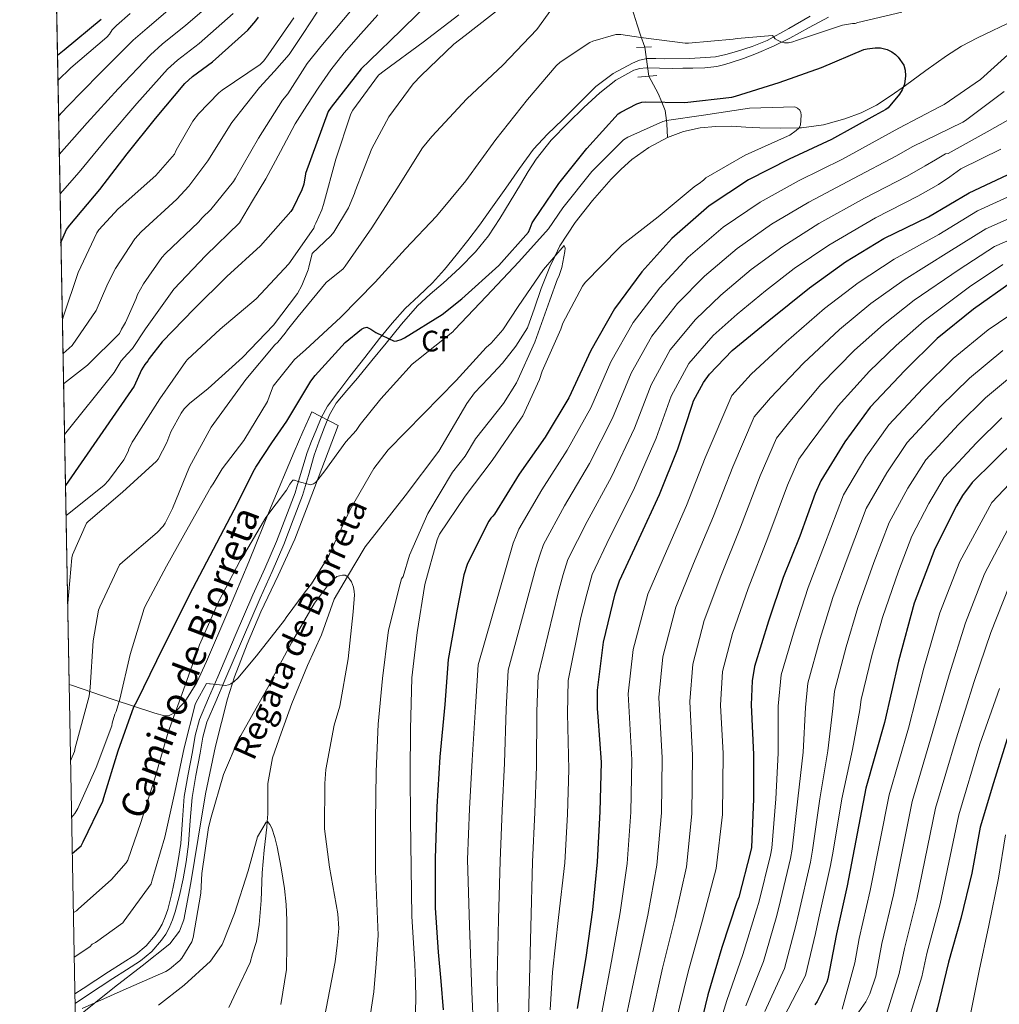
# Model space of a CAD drawing. Extents: x 627721 to 634619, y 743706 to 748462.
# Drawn here: x 627721 to 628052, y 747324 to 747657 of the extents above; entities that cross this region are included whole.
import ezdxf
from ezdxf.enums import TextEntityAlignment as Align

# ---------------------------------------------------------------- set-up
doc = ezdxf.new("R2010")
doc.units = 0
doc.header["$MEASUREMENT"] = 0
for name, pattern in [('DGN Style 2', [79.17676, 47.506056, -31.670704]), ('DGN Style 3', [110.847464, 79.17676, -31.670704]), ('DGN Style 5', [55.423732, 23.753028, -31.670704])]:
    doc.linetypes.add(name, pattern=pattern)
for name, color, linetype in [('Nivel 11', 7, 'Continuous'), ('Nivel 21', 7, 'Continuous'), ('Nivel 22', 7, 'Continuous'), ('Nivel 35', 7, 'Continuous'), ('Nivel 37', 7, 'Continuous'), ('Nivel 4', 7, 'Continuous'), ('Nivel 43', 7, 'Continuous'), ('Nivel 44', 7, 'Continuous'), ('Nivel 49', 7, 'Continuous'), ('Nivel 5', 7, 'Continuous'), ('Nivel 57', 7, 'Continuous'), ('Nivel 61', 7, 'Continuous')]:
    doc.layers.add(name, color=color, linetype=linetype)
doc.styles.add('Style-arial', font='arial.shx', dxfattribs={"bigfont": 'arialbig.shx'})
doc.styles.add('Style-ariali', font='ariali.shx', dxfattribs={"bigfont": 'arialibig.shx'})
doc.styles.add('Style-timesi', font='timesi.shx', dxfattribs={"bigfont": 'timesibig.shx'})

msp = doc.modelspace()

# ---------------------------------------------------------------- linework, layer by layer
at = {"layer": 'Nivel 11', "color": 142, "linetype": 'DGN Style 3', "lineweight": 13}
for points in [[(627927.852, 747662.595, 731.032), (627930.135, 747655.423, 730.069), (627931.2820000001, 747651.9580000001, 729.343), (627932.6499999999, 747647.882, 728.385)], [(627940.375, 747617.2790000001, 723.669), (627945.817, 747619.382, 723.985), (627951.3829999999, 747620.6070000001, 724.437), (627956.74, 747621.074, 725.337), (627962.135, 747621.119, 726.229), (627966.869, 747620.8640000001, 726.596), (627971.6070000001, 747620.6070000001, 724.49), (627978.645, 747620.462, 721.226), (627984.771, 747620.588, 720), (627985.6869999999, 747620.6070000001, 720.064), (627993.0419999999, 747621.6529999999, 722.788), (628000.2790000001, 747623.679, 726.741), (628005.8360000001, 747625.6340000001, 726.741), (628011.031, 747628.287, 726.741), (628015.936, 747631.5689999999, 726.741), (628020.7590000001, 747634.943, 726.741), (628027.6529999999, 747639.953, 726.741), (628034.5830000001, 747644.9269999999, 726.741), (628039.7180000001, 747648.1939999999, 726.741), (628045.0789999999, 747651.071, 726.741), (628057.8459999999, 747657.0789999999, 727.567)], [(627934.074, 747638.054, 724.7230000000001), (627937.19, 747632.203, 724.117), (627938.4269999999, 747629.281, 725), (627939.6070000001, 747626.4950000001, 722.7570000000001), (627940.051, 747623.034, 720), (627940.1910000001, 747621.943, 720.7), (627940.375, 747617.2790000001, 723.669)], [(627940.375, 747617.2790000001, 723.669), (627934.047, 747613.9680000001, 723.566), (627928.3430000001, 747609.855, 723.413), (627924.7420000001, 747606.615, 722.696), (627921.365, 747603.246, 721.641), (627915.031, 747596.031, 719.306), (627909.183, 747588.625, 717.102), (627904.023, 747580.6710000001, 715.423), (627902.392, 747577.2849999999, 715), (627900.601, 747573.5689999999, 714.742), (627897.6229999999, 747566.335, 714.737), (627895.446, 747559.645, 715.073), (627893.0149999999, 747553.023, 715.505), (627889.129, 747546.781, 715.833), (627884.567, 747540.9909999999, 715.7330000000001), (627879.906, 747535.9850000001, 715.445), (627875.1880000001, 747531.0630000001, 715.1320000000001), (627872.5349999999, 747527.423, 714.965), (627863.048, 747511.308, 714.817), (627851.78, 747496.1400000001, 714.6560000000001), (627838.2450000001, 747478.925, 713.923), (627832.267, 747468.8829999999, 710), (627827.7380000001, 747461.2749999999, 707.544), (627823.436, 747449.158, 705.4970000000001), (627818.7749999999, 747438.8470000001, 704.767), (627813.382, 747425.987, 704.729), (627809.8389999999, 747416.0109999999, 705.0070000000001), (627806.9410000001, 747407.6440000001, 705.2520000000001), (627805.3300000001, 747398.956, 705.366), (627805.3300000001, 747395.7380000001, 705.346), (627805.3300000001, 747388.658, 705.144), (627805.142, 747386.03, 705), (627805.0079999999, 747384.1529999999, 704.8480000000001), (627804.0419999999, 747376.4299999999, 703.636), (627803.398, 747368.7069999999, 701.813), (627803.0760000001, 747359.375, 699.3240000000001), (627802.4310000001, 747351.3300000001, 697.347), (627801.4650000001, 747345.537, 696.2570000000001), (627800.135, 747341.3940000001, 695.759), (627799.3189999999, 747338.4950000001, 695.6220000000001), (627794.72, 747328.7450000001, 697.128), (627792.1440000001, 747323.283, 700)]]:
    msp.add_polyline3d(points, dxfattribs=at)
at = {"layer": 'Nivel 21', "color": 1, "linetype": 'DGN Style 2', "lineweight": 0, "extrusion": (0.09925680544078963, 0.004962840272039482, 0.9950494745439161), "elevation": 66761.95127012479, "flags": 128}
msp.add_lwpolyline([(715357.610212865, -661120.2183116924), (715357.610212865, -661125.3702123123)], dxfattribs=at)
at = {"layer": 'Nivel 21', "color": 1, "linetype": 'DGN Style 2', "lineweight": 0, "extrusion": (0.03971407130426696, 0.003177125704341357, 0.9992060340153568), "elevation": 28038.66386282225, "flags": 128}
msp.add_lwpolyline([(695182.2923732323, -684977.908937216), (695182.2923732323, -684984.3344862196)], dxfattribs=at)
at = {"layer": 'Nivel 21', "color": 7, "linetype": 'Continuous', "lineweight": 0}
msp.add_polyline3d([(627740.1529999999, 747327.81, 710.576), (627742.8829999999, 747329.656, 710.624), (627751.5290000001, 747335.315, 710.792), (627756.104, 747338.22, 711.088), (627760.6810000001, 747341.139, 711.432), (627764.216, 747344.119, 711.588), (627767.273, 747347.6669999999, 711.7520000000001), (627768.5349999999, 747349.46, 711.879), (627769.577, 747351.379, 712.008), (627770.6429999999, 747353.8400000001, 712.128), (627771.497, 747356.371, 712.2), (627772.889, 747361.7550000001, 712.244), (627774.057, 747367.1869999999, 712.264), (627775.078, 747372.936, 712.253), (627775.913, 747378.7069999999, 712.264), (627776.439, 747386.6499999999, 712.475), (627777.065, 747394.5789999999, 712.84), (627778.3600000001, 747402.145, 713.221), (627779.817, 747409.683, 713.6080000000001), (627780.743, 747415.209, 713.894), (627782.185, 747420.5630000001, 714.184), (627785.26, 747427.77, 714.659), (627788.3929999999, 747434.963, 715.208), (627794.31, 747448.8189999999, 716.547), (627800.233, 747462.675, 717.896), (627804.3600000001, 747471.6599999999, 718.383), (627808.297, 747480.723, 718.92), (627811.433, 747488.979, 719.6560000000001), (627814.5689999999, 747497.2350000001, 720.392), (627815.132, 747499.1810000001, 720.542), (627815.6950000001, 747501.1270000001, 720.693), (627817.1359999999, 747506.0190000001, 721.3240000000001), (627818.6229999999, 747510.879, 721.9490000000001), (627820.0290000001, 747514.6799999999, 722.207), (627821.631, 747518.4310000001, 722.461), (627823.372, 747522.5819999999, 722.784), (627825.5349999999, 747526.4950000001, 723.101), (627829.2609999999, 747531.5249999999, 723.4830000000001), (627833.087, 747536.479, 723.8050000000001), (627838.067, 747542.919, 724.102), (627843.071, 747549.3430000001, 724.381), (627847.3289999999, 747554.514, 724.76), (627851.7749999999, 747559.5190000001, 725.149), (627856.3870000001, 747563.838, 725.29), (627860.9909999999, 747568.159, 725.405), (627865.0360000001, 747572.76, 725.9110000000001), (627868.9269999999, 747577.503, 726.301), (627872.9169999999, 747582.5490000001, 726.301), (627876.7990000001, 747587.679, 726.301), (627881.288, 747593.9140000001, 726.301), (627885.7590000001, 747600.159, 726.301), (627890.335, 747606.814, 726.274), (627895.1030000001, 747613.3430000001, 726.237), (627899.8400000001, 747618.425, 726.23), (627904.831, 747623.263, 726.301), (627910.47, 747628.9469999999, 726.482), (627916.159, 747634.591, 726.6850000000001), (627921.9950000001, 747638.9310000001, 726.878), (627928.575, 747642.399, 727.069), (627930.956, 747643.4880000001, 727.106), (627933.439, 747644.0630000001, 727.133), (627936.3829999999, 747644.0009999999, 727.186), (627939.327, 747643.871, 727.325), (627947.943, 747644.0220000001, 727.992), (627956.5430000001, 747644.639, 728.669), (627960.125, 747645.348, 728.957), (627963.6470000001, 747646.3670000001, 729.245), (627968.953, 747648.0320000001, 729.5070000000001), (627974.0789999999, 747650.1429999999, 729.7570000000001), (627981.3800000001, 747654.206, 730.703), (627988.6070000001, 747658.335, 731.677)], dxfattribs=at)
at = {"layer": 'Nivel 21', "color": 7, "linetype": 'DGN Style 3', "lineweight": 0}
msp.add_polyline3d([(627740.213, 747324.619, 710.5500000000001), (627744.365, 747327.4280000001, 710.624), (627752.979, 747333.0660000001, 710.792), (627757.541, 747335.962, 711.088), (627762.27, 747338.9780000001, 711.432), (627766.104, 747342.2110000001, 711.588), (627769.3859999999, 747346.02, 711.7520000000001), (627770.8130000001, 747348.047, 711.879), (627771.9850000001, 747350.206, 712.008), (627773.1429999999, 747352.879, 712.128), (627774.0630000001, 747355.6070000001, 712.2), (627775.494, 747361.139, 712.244), (627776.683, 747366.672, 712.264), (627777.72, 747372.51, 712.253), (627778.5760000001, 747378.4269999999, 712.264), (627779.108, 747386.456, 712.475), (627779.723, 747394.247, 712.84), (627780.993, 747401.665, 713.221), (627782.4510000001, 747409.2080000001, 713.6080000000001), (627783.361, 747414.639, 713.894), (627784.72, 747419.686, 714.184), (627787.717, 747426.7110000001, 714.659), (627790.8500000001, 747433.9029999999, 715.208), (627796.771, 747447.7679999999, 716.547), (627802.6799999999, 747461.5900000001, 717.896), (627806.8030000001, 747470.568, 718.383), (627810.7760000001, 747479.7139999999, 718.92), (627813.935, 747488.0290000001, 719.6560000000001), (627817.071, 747496.2849999999, 720.392), (627819.0390000001, 747503.0860000001, 720.922), (627821.007, 747509.8870000001, 721.453), (627822.628, 747514.663, 722.0020000000001), (627824.463, 747519.3589999999, 722.669), (627826.148, 747523.6130000001, 723.2810000000001), (627828.4310000001, 747527.551, 723.821), (627831.996, 747531.798, 724.003), (627835.5989999999, 747535.9990000001, 724.013), (627840.462, 747541.919, 724.2230000000001), (627845.327, 747547.8389999999, 724.461), (627850.537, 747554.173, 724.863), (627855.8870000001, 747560.3829999999, 725.229), (627860.1429999999, 747564.3489999999, 725.359), (627864.591, 747568.1270000001, 725.485), (627870.158, 747573.264, 725.681), (627875.5349999999, 747578.6229999999, 725.869), (627879.9199999999, 747584.078, 725.988), (627883.727, 747589.9510000001, 726.061), (627887.186, 747595.71, 726.109), (627890.639, 747601.4709999999, 726.125), (627893.256, 747605.78, 726.097), (627895.9510000001, 747610.047, 726.061), (627901.0830000001, 747616.4010000001, 726.053), (627906.831, 747622.271, 726.125), (627912.0689999999, 747627.4210000001, 726.327), (627917.5190000001, 747632.3829999999, 726.573), (627922.9180000001, 747636.6810000001, 726.697), (627928.9750000001, 747640.0630000001, 726.8290000000001), (627931.0590000001, 747640.6669999999, 727.099), (627933.199, 747640.831, 727.405), (627937.6499999999, 747640.76, 727.516), (627942.095, 747640.703, 727.6610000000001), (627945.5190000001, 747640.7239999999, 727.95), (627948.943, 747640.767, 728.237), (627952.9780000001, 747640.9110000001, 728.5360000000001), (627957.007, 747641.3430000001, 728.813), (627959.304, 747641.8640000001, 728.883), (627961.551, 747642.5590000001, 728.941), (627966.034, 747644.034, 729.5310000000001), (627970.4469999999, 747645.6950000001, 730.157), (627976.139, 747648.1950000001, 730.194), (627981.7110000001, 747650.943, 730.349), (627988.2450000001, 747654.462, 731.1800000000001), (627994.767, 747657.983, 732.013)], dxfattribs=at)
at = {"layer": 'Nivel 22', "color": 142, "linetype": 'DGN Style 5', "lineweight": 0, "extrusion": (0.04961227237829605, -0.3424082955996443, 0.9382404710595298), "elevation": -224164.2710317661, "flags": 128}
msp.add_lwpolyline([(728652.1180550847, 609994.8929183357), (728652.118055085, 609984.3086090053)], dxfattribs=at)
at = {"layer": 'Nivel 35', "color": 92, "linetype": 'DGN Style 3', "lineweight": 0}
msp.add_polyline3d([(627740.308, 747319.4850000001, 709.742), (627753.513, 747330.131, 710.216), (627762.8999999999, 747337.3, 710.381), (627772.2010000001, 747344.787, 710.6), (627775.467, 747349.0689999999, 710.827), (627776.9680000001, 747352.8800000001, 711.0260000000001), (627779.3049999999, 747365.331, 711.624), (627781.7450000001, 747380.4180000001, 712.248), (627784.297, 747395.4750000001, 712.84), (627787.6159999999, 747411.598, 713.139), (627791.6570000001, 747427.5390000001, 713.48), (627794.094, 747435.065, 714.173), (627798.2930000001, 747446.101, 715.948), (627802.9210000001, 747456.979, 717.5120000000001), (627808.8389999999, 747469.22, 718.091), (627814.4410000001, 747481.5549999999, 719.048), (627818.9210000001, 747493.2990000001, 720.8720000000001), (627829.105, 747519.996, 725.018), (627820.1370000001, 747524.6270000001, 722.696), (627817.193, 747517.8430000001, 721.928), (627814.2490000001, 747511.0590000001, 721.16), (627806.5009999999, 747492.547, 719.795), (627798.889, 747473.939, 718.856), (627791.771, 747457.0249999999, 717.604), (627784.5530000001, 747440.1470000001, 716.296), (627781.3589999999, 747433.0789999999, 715.74), (627777.247, 747426.51, 715.9250000000001), (627773.5449999999, 747422.7390000001, 717.064), (627771.96, 747421.9140000001, 717.924), (627770.362, 747421.8330000001, 719.083), (627767.145, 747422.7390000001, 721.416), (627753.0700000001, 747427.3659999999, 729.713), (627738.9850000001, 747432.2110000001, 737.544), (627738.209, 747432.46, 737.927)], dxfattribs=at)
at = {"layer": 'Nivel 4', "color": 30, "linetype": 'Continuous', "lineweight": 30, "flags": 128}
for points, elevation in [([(627862.044, 747665.2010000001), (627850.4280000001, 747653.649), (627839.6440000001, 747643.217), (627836.892, 747640.5290000001), (627826.6840000001, 747627.6329999999), (627825.756, 747626.1610000001), (627818.105, 747605.1710000001), (627818.105, 747605.0989999999), (627817.4569999999, 747601.587), (627816.841, 747599.6510000001), (627813.7209999999, 747593.2990000001), (627813.0490000001, 747592.283), (627802.825, 747580.7550000001), (627791.433, 747570.371), (627780.4010000001, 747559.379), (627769.665, 747548.2110000001), (627765.209, 747542.5789999999), (627764.753, 747541.8189999999), (627763.753, 747540.587), (627762.6170000001, 747538.7390000001), (627760.121, 747533.2350000001), (627736.96, 747499.676)], 750), ([(627734.2579999999, 747645.1470000001), (627736.473, 747646.9950000001), (627749.041, 747657.3389999999)], 800), ([(627735.4340000001, 747581.8319999999), (627737.321, 747586.227), (627738.4410000001, 747587.6910000001), (627748.537, 747599.763), (627757.8489999999, 747611.835), (627767.361, 747623.747), (627777.273, 747635.5789999999), (627779.8330000001, 747637.963), (627786.649, 747642.9070000001), (627798.601, 747653.571), (627801.321, 747656.7550000001), (627802.121, 747657.9950000001)], 775), ([(627739.271, 747375.2820000001), (627742.233, 747377.8910000001), (627742.969, 747379.227), (627749.5290000001, 747393.0349999999), (627749.905, 747394.2110000001), (627754.777, 747410.027), (627760.0889999999, 747424.827), (627761.209, 747426.9310000001), (627767.7690000001, 747440.5390000001), (627778.905, 747462.763), (627793.9850000001, 747491.507), (627800.7690000001, 747505.0830000001), (627801.281, 747505.835), (627806.689, 747514.0989999999), (627811.74, 747521.4890000001), (627819.804, 747534.9610000001), (627821.2760000001, 747536.8489999999), (627831.4839999999, 747547.9850000001), (627836.9240000001, 747552.497), (627837.8200000001, 747553.0090000001), (627838.7479999999, 747553.2010000001), (627840.1240000001, 747552.561), (627841.8200000001, 747551.409), (627847.9639999999, 747548.497), (627848.9240000001, 747548.5930000001), (627850.396, 747549.0730000001), (627851.4839999999, 747549.649), (627864.284, 747557.4890000001), (627870.8759999999, 747562.801), (627883.3559999999, 747574.065), (627893.372, 747585.3289999999), (627894.0120000001, 747586.673), (627894.588, 747588.433), (627895.1000000001, 747589.169), (627903.612, 747601.7450000001), (627913.148, 747613.6170000001), (627923.676, 747625.297), (627924.5719999999, 747625.905), (627929.98, 747628.6570000001), (627931.74, 747629.233), (627932.8600000001, 747629.361), (627946.2039999999, 747629.169), (627962.1399999999, 747630.929), (627963.3559999999, 747631.2490000001), (627978.1399999999, 747635.889), (627992.348, 747640.977), (628006.652, 747647.0249999999), (628007.7720000001, 747647.3130000001), (628010.4920000001, 747647.6329999999), (628012.348, 747647.601), (628013.6599999999, 747647.345), (628014.6200000001, 747647.0249999999), (628016.156, 747646.257), (628017.4040000001, 747645.3289999999), (628018.2679999999, 747644.497), (628020.22, 747641.8090000001), (628020.6680000001, 747640.1130000001), (628020.7320000001, 747638.193), (628020.4439999999, 747635.409), (628019.6440000001, 747633.4890000001), (628018.716, 747631.9210000001), (628014.94, 747627.409), (628014.0760000001, 747626.801), (628010.3640000001, 747624.817), (627995.804, 747616.6570000001), (627981.436, 747610.0009999999), (627967.7720000001, 747602.993), (627954.46, 747594.193), (627941.788, 747583.217), (627931.7080000001, 747571.953), (627922.4920000001, 747559.4410000001), (627914.46, 747545.361), (627907.0360000001, 747529.3289999999), (627899.068, 747516.081), (627890.3, 747503.537), (627881.916, 747490.0009999999), (627881.308, 747489.2650000001), (627880.6359999999, 747488.6570000001), (627879.996, 747487.665), (627872.828, 747473.2650000001), (627871.5800000001, 747469.4569999999), (627869.308, 747457.8729999999), (627866.3, 747440.881), (627865.1799999999, 747425.6170000001), (627863.4199999999, 747407.9850000001), (627862.46, 747391.0249999999), (627861.8840000001, 747373.585), (627861.916, 747356.913), (627862.8759999999, 747341.905), (627863.746, 747332.1499999999), (627864.6170000001, 747322.395)], 725), ([(627909.98, 747322.929), (627912.892, 747340.081), (627915.132, 747356.2409999999), (627916.6680000001, 747372.5290000001), (627917.6599999999, 747389.4569999999), (627918.044, 747406.193), (627916.956, 747421.4890000001), (627916.764, 747424.337), (627916.7, 747430.513), (627918.6840000001, 747446.737), (627922.716, 747463.0889999999), (627924.1240000001, 747467.473), (627930.8119999999, 747481.777), (627937.6599999999, 747496.625), (627943.868, 747512.081), (627948.8600000001, 747527.217), (627949.148, 747528.3049999999), (627952.5079999999, 747534.5449999999), (627954.524, 747537.297), (627962.172, 747545.3289999999), (627974.652, 747555.5050000001), (627988.3160000001, 747566.5449999999), (628000.54, 747575.345), (628013.5, 747583.1529999999), (628028.5079999999, 747590.513), (628042.2679999999, 747598.577), (628057.1159999999, 747605.5530000001)], 750), ([(628056.476, 747568.337), (628043.74, 747559.345), (628031.4839999999, 747549.361), (628020.5719999999, 747538.5449999999), (628008.828, 747526.129), (628000.2520000001, 747514.4809999999), (627992.1880000001, 747501.233), (627990.2679999999, 747496.977), (627985.1159999999, 747482.6089999999), (627979.452, 747468.625), (627974.524, 747453.8090000001), (627969.788, 747438.449), (627968.956, 747433.649), (627968.604, 747425.4890000001), (627969.436, 747408.753), (627969.4680000001, 747393.7450000001), (627968.7, 747377.361), (627968.4439999999, 747375.889), (627964.476, 747360.497), (627963.8360000001, 747358.8970000001), (627958.6840000001, 747343.5689999999), (627953.9480000001, 747327.537), (627950.3640000001, 747312.689)], 775), ([(628065.308, 747522.385), (628043.26, 747500.6570000001), (628040.0279999999, 747496.337), (628038.0120000001, 747492.7849999999), (628030.716, 747478.257), (628023.676, 747459.9210000001), (628018.396, 747440.273), (628013.692, 747419.537), (628007.3559999999, 747397.361), (628001.02, 747364.337), (627997.5, 747348.1769999999), (627994.524, 747332.977), (627994.1399999999, 747331.825), (627990.8759999999, 747325.233), (627990.108, 747324.1130000001)], 800), ([(628055.132, 747414.0009999999), (628050.4920000001, 747399.1529999999), (628046.044, 747384.145), (628043.196, 747368.625), (628039.452, 747353.2650000001), (628035.2919999999, 747338.513), (628031.5800000001, 747323.121), (628027.26, 747307.5689999999), (628023.1640000001, 747291.7609999999), (628017.8200000001, 747275.5689999999), (628008.54, 747248.4010000001), (628008.5719999999, 747246.8970000001), (628009.692, 747240.017), (628009.9480000001, 747239.185), (628015.3559999999, 747224.913), (628016.54, 747223.0889999999), (628019.1000000001, 747220.209), (628024.3800000001, 747215.6329999999), (628039.804, 747203.281), (628042.108, 747201.905), (628056.7320000001, 747194.033)], 825)]:
    msp.add_lwpolyline(points, dxfattribs=dict(at, elevation=elevation))
at = {"layer": 'Nivel 49', "color": 7, "linetype": 'Continuous', "lineweight": 0, "extrusion": (0.005186485215174957, -0.2791687581581275, 0.9602280483507871), "elevation": -204695.4585222601, "flags": 128}
msp.add_lwpolyline([(641513.544051249, 706591.2735773097), (641513.544051249, 706956.4269340218)], dxfattribs=at)
at = {"layer": 'Nivel 5', "color": 30, "linetype": 'Continuous', "lineweight": 0, "flags": 128}
for points, elevation in [([(627788.575, 747664.808), (627777.6240000001, 747655.3489999999), (627769.6769999999, 747648.868), (627765.6499999999, 747645.3160000001), (627754.788, 747633.7860000001), (627744.2520000001, 747622.3230000001), (627734.8800000001, 747611.632)], 785), ([(627773.112, 747661.5700000001), (627764.5989999999, 747654.321), (627759.838, 747650.1840000001), (627748.5020000001, 747638.8060000001), (627737.4539999999, 747627.567), (627734.6399999999, 747624.5660000001)], 790), ([(627736.132, 747544.28), (627739.202, 747547.064), (627747.3640000001, 747558.8670000001), (627750.979, 747567.219), (627751.378, 747568.1939999999), (627753.842, 747573.0800000001), (627760.3740000001, 747583.064), (627762.5120000001, 747585.4169999999), (627774.602, 747596.473), (627778.638, 747600.844), (627785.0430000001, 747609.462), (627793.1499999999, 747622.344), (627797.8019999999, 747628.2690000001), (627802.4550000001, 747634.1939999999), (627807.592, 747639.7380000001), (627812.5349999999, 747645.426), (627817.3060000001, 747652.523), (627822.007, 747659.666)], 765), ([(627736.3219999999, 747534.03), (627744.433, 747540.3389999999), (627755.169, 747551.027), (627755.9369999999, 747552.5150000001), (627757.281, 747554.7790000001), (627760.825, 747562.9469999999), (627761.337, 747564.2350000001), (627763.3289999999, 747567.8430000001), (627769.4890000001, 747576.787), (627770.6969999999, 747578.1470000001), (627781.913, 747588.7069999999), (627783.121, 747590.1869999999), (627786.0970000001, 747593.027), (627793.7209999999, 747602.4110000001), (627794.369, 747603.595), (627802.209, 747617.075), (627810.2890000001, 747629.915), (627812.105, 747632.1229999999), (627818.601, 747642.3870000001), (627823.28, 747648.034), (627827.959, 747653.682), (627833.7720000001, 747660.7180000001)], 760), ([(627737.7180000001, 747458.881), (627737.7609999999, 747459.915), (627739.065, 747475.2110000001), (627739.345, 747476.283), (627744.033, 747486.939), (627744.6410000001, 747487.4990000001), (627756.209, 747497.483), (627767.753, 747507.923), (627768.217, 747508.5789999999), (627771.2010000001, 747514.1869999999), (627772.585, 747517.8189999999), (627776.017, 747524.1869999999), (627777.0730000001, 747525.611), (627778.8090000001, 747527.4029999999), (627785.169, 747532.523), (627796.7930000001, 747542.9550000001), (627807.2890000001, 747553.835), (627815.3049999999, 747564.547), (627816.841, 747567.2590000001), (627819.0009999999, 747572.611), (627819.233, 747573.483), (627820.321, 747578.0590000001), (627826.638, 747584.057), (627827.598, 747585.273), (627832.558, 747593.497), (627834.6059999999, 747598.3929999999), (627834.8300000001, 747599.193), (627840.4299999999, 747613.561), (627846.254, 747624.281), (627854.4780000001, 747635.4809999999), (627857.102, 747638.2650000001), (627868.142, 747648.9210000001), (627871.9820000001, 747651.801), (627884.7820000001, 747661.8489999999)], 740), ([(627738.685, 747406.8330000001), (627738.8970000001, 747407.1950000001), (627739.953, 747409.7790000001), (627740.2409999999, 747410.9550000001), (627744.969, 747428.4269999999), (627745.3530000001, 747431.435), (627746.2649999999, 747447.139), (627748.1610000001, 747457.507), (627748.5930000001, 747458.723), (627755.169, 747472.915), (627756.3049999999, 747473.923), (627767.9450000001, 747483.7550000001), (627769.969, 747485.979), (627770.6170000001, 747486.9550000001), (627773.0730000001, 747491.899), (627778.841, 747505.9550000001), (627786.1610000001, 747519.4510000001), (627788.8330000001, 747523.115), (627797.9450000001, 747535.483), (627807.6810000001, 747547.219), (627808.6570000001, 747548.1229999999), (627811.193, 747551.1950000001), (627811.929, 747552.355), (627815.577, 747556.7790000001), (627825.033, 747568.3470000001), (627830.7660000001, 747572.889), (627831.406, 747573.817), (627840.4299999999, 747586.7450000001), (627848.942, 747599.9610000001), (627857.55, 747613.817), (627860.75, 747617.689), (627872.5900000001, 747630.361), (627884.7180000001, 747641.7209999999), (627896.206, 747653.8489999999), (627901.5179999999, 747661.1769999999)], 735), ([(627739.0460000001, 747387.429), (627740.169, 747388.7550000001), (627741.1769999999, 747390.4510000001), (627747.273, 747404.315), (627752.5930000001, 747418.443), (627752.737, 747419.307), (627753.6570000001, 747422.371), (627754.057, 747423.2590000001), (627755.369, 747427.4909999999), (627758.825, 747442.6030000001), (627763.521, 747458.139), (627763.9210000001, 747458.9310000001), (627771.065, 747472.443), (627778.5050000001, 747485.675), (627786.033, 747499.131), (627786.8729999999, 747500.219), (627789.865, 747505.3389999999), (627797.2409999999, 747514.939), (627805.185, 747528.1070000001), (627805.8330000001, 747530.051), (627807.0889999999, 747533.291), (627814.318, 747542.233), (627818.03, 747545.561), (627830.03, 747556.6329999999), (627841.646, 747568.409), (627851.854, 747579.737), (627862.3500000001, 747590.6810000001), (627872.2380000001, 747602.6810000001), (627882.382, 747616.6969999999), (627893.006, 747630.1370000001), (627902.7339999999, 747641.561), (627904.1100000001, 747642.777), (627914.1259999999, 747649.4650000001), (627915.182, 747649.9450000001), (627922.926, 747652.1529999999), (627924.558, 747652.1529999999), (627931.3740000001, 747651.1610000001), (627946.3500000001, 747649.209), (627947.406, 747649.209), (627962.574, 747650.5530000001), (627963.8859999999, 747650.841), (627975.854, 747651.801), (627976.7820000001, 747650.713), (627977.5179999999, 747650.2010000001), (627978.862, 747649.497), (627979.8859999999, 747649.3049999999), (627981.2620000001, 747649.337), (627982.702, 747649.625), (627983.9820000001, 747650.0730000001), (627999.5020000001, 747655.257), (628002.8300000001, 747655.8970000001), (628003.726, 747655.8970000001), (628004.7180000001, 747656.217), (628019.534, 747659.737)], 730), ([(627734.4169999999, 747636.564), (627738.7450000001, 747640.8829999999), (627750.929, 747651.2110000001), (627751.881, 747652.2990000001), (627752.777, 747653.675), (627754.1769999999, 747655.219), (627758.865, 747659.1950000001)], 795), ([(627793.588, 747659.189), (627782.1359999999, 747649.128), (627774.7550000001, 747643.416), (627771.462, 747640.4480000001), (627761.075, 747628.767), (627751.051, 747617.0789999999), (627741.5959999999, 747605.568), (627735.129, 747598.243)], 780), ([(627735.9169999999, 747555.814), (627736.3289999999, 747556.8910000001), (627741.193, 747571.675), (627747.5930000001, 747585.115), (627748.2649999999, 747586.075), (627754.7930000001, 747593.1950000001), (627755.449, 747593.747), (627767.5290000001, 747604.4510000001), (627773.825, 747611.7150000001), (627774.369, 747613.027), (627780.0009999999, 747622.8589999999), (627781.8970000001, 747625.371), (627788.7849999999, 747632.4029999999), (627789.913, 747633.283), (627802.689, 747642.0109999999), (627803.9369999999, 747643.267), (627805.4569999999, 747645.227), (627814.0970000001, 747657.8030000001)], 770), ([(627736.6399999999, 747516.896), (627753.382, 747537.8859999999), (627755.818, 747541.8219999999), (627757.858, 747544.2110000001), (627759.5660000001, 747546.03), (627763.994, 747552.6980000001), (627773.5120000001, 747566.0020000001), (627784.416, 747577.4140000001), (627795.767, 747588.4979999999), (627800.199, 747595.906), (627804.631, 747603.314), (627809.6370000001, 747612.5900000001), (627814.5830000001, 747621.906), (627818.45, 747628.186), (627822.551, 747634.3219999999), (627826.6429999999, 747640.244), (627831.0630000001, 747645.906), (627836.7620000001, 747652.3829999999), (627842.487, 747658.834)], 755), ([(627737.148, 747489.574), (627738.0490000001, 747490.1710000001), (627750.0730000001, 747499.811), (627751.521, 747501.355), (627756.6170000001, 747508.3630000001), (627758.169, 747511.163), (627758.3929999999, 747511.9469999999), (627759.4809999999, 747514.307), (627760.145, 747515.3630000001), (627768.8330000001, 747528.9550000001), (627777.577, 747541.595), (627778.169, 747542.243), (627789.185, 747552.523), (627801.3289999999, 747562.771), (627812.369, 747574.619), (627820.825, 747586.6910000001), (627821.1370000001, 747587.4510000001), (627821.497, 747588.379), (627823.598, 747592.889), (627824.1100000001, 747594.713), (627828.334, 747609.977), (627833.358, 747625.337), (627833.9979999999, 747626.521), (627842.7660000001, 747638.425), (627844.686, 747639.8970000001), (627857.838, 747649.561), (627869.902, 747658.7450000001)], 745), ([(628057.6780000001, 747647.449), (628046.1259999999, 747636.9210000001), (628033.838, 747628.473), (628032.27, 747627.737), (628025.402, 747624.101), (628018.5349999999, 747620.4650000001), (628014.0220000001, 747617.973), (627999.513, 747610.0390000001), (627984.7990000001, 747602.7409999999), (627971.619, 747595.4920000001), (627959.2, 747587.0220000001), (627947.3219999999, 747576.828), (627937.7350000001, 747566.5590000001), (627928.76, 747554.824), (627921.2579999999, 747541.483), (627914.413, 747525.913), (627906.5149999999, 747511.602), (627897.94, 747498.1969999999), (627890.1640000001, 747484.892), (627889.2609999999, 747482.6950000001), (627888.243, 747480.25), (627876.415, 747439.0900000001), (627875.531, 747424.858), (627874.328, 747406.896), (627873.4820000001, 747390.4010000001), (627872.827, 747373.2239999999), (627873.5120000001, 747350.912), (627874.196, 747328.601), (627875.335, 747303.4340000001)], 730), ([(628054.1259999999, 747632.8570000001), (628041.038, 747623.033), (628040.142, 747622.5530000001), (628031.568, 747618.341), (628022.994, 747614.129), (628017.6799999999, 747611.129), (628003.2220000001, 747603.422), (627988.163, 747595.48), (627975.466, 747587.9909999999), (627963.94, 747579.852)], 735), ([(627854.9850000001, 747314.0430000001), (627855.369, 747326.2350000001), (627855.1640000001, 747332.074), (627854.9580000001, 747337.913), (627853.9979999999, 747354.0090000001), (627853.71, 747370.3929999999), (627853.55, 747386.7450000001), (627853.3899999999, 747402.297), (627853.55, 747417.3049999999), (627853.966, 747434.6810000001), (627855.8219999999, 747450.041), (627858.318, 747466.233), (627862.5419999999, 747481.273), (627863.342, 747483.2890000001), (627871.95, 747496.0889999999), (627881.166, 747508.1529999999), (627890.7339999999, 747522.0730000001), (627891.5020000001, 747523.2250000001), (627897.0700000001, 747535.4809999999), (627897.966, 747538.3929999999), (627904.334, 747552.537), (627905.038, 747554.585), (627911.6300000001, 747567.0970000001), (627912.494, 747568.3130000001), (627923.95, 747579.9610000001), (627925.006, 747581.017), (627937.23, 747590.5530000001), (627949.3260000001, 747600.601), (627950.1259999999, 747601.2409999999), (627951.054, 747601.753), (627952.5260000001, 747602.905), (627953.3260000001, 747603.737), (627966.638, 747611.321), (627980.9099999999, 747617.7209999999), (627981.646, 747618.0730000001), (627983.8859999999, 747619.673), (627984.7180000001, 747620.5050000001), (627985.3260000001, 747621.4650000001), (627985.5179999999, 747624.825), (627985.4539999999, 747625.753), (627985.0700000001, 747626.585), (627984.27, 747627.2250000001), (627983.4380000001, 747627.673), (627968.1100000001, 747627.2250000001), (627952.558, 747624.8570000001), (627940.0460000001, 747623.033), (627938.7660000001, 747622.6810000001), (627926.99, 747617.4650000001), (627925.486, 747616.537), (627914.8300000001, 747605.817), (627904.942, 747593.5290000001), (627900.1100000001, 747586.4890000001), (627890.094, 747575.257), (627879.2139999999, 747563.6410000001), (627868.3659999999, 747552.345), (627867.79, 747551.673), (627855.6300000001, 747541.913), (627854.1259999999, 747540.665), (627843.5020000001, 747528.9850000001), (627836.494, 747520.345), (627835.2139999999, 747518.297), (627831.7209999999, 747514.4909999999), (627824.6170000001, 747504.659), (627822.257, 747501.6510000001), (627821.4010000001, 747500.683), (627820.729, 747500.203), (627819.753, 747499.963), (627815.5930000001, 747501.091), (627814.321, 747501.4510000001), (627813.8090000001, 747501.483), (627812.7849999999, 747500.0989999999), (627811.665, 747498.115), (627804.625, 747488.899), (627796.625, 747475.227), (627795.9450000001, 747474.283)], 720), ([(628062.318, 747627.0970000001), (628048.334, 747619.2890000001), (628035.2139999999, 747611.865), (628034.2860000001, 747611.8330000001), (628030.869, 747609.8119999999), (628027.452, 747607.7919999999), (628021.337, 747604.2860000001), (628006.9299999999, 747596.804), (627991.5260000001, 747588.22), (627979.314, 747580.49), (627968.6810000001, 747572.6810000001), (627958.3910000001, 747564.0490000001), (627949.79, 747555.7720000001), (627941.297, 747545.5889999999), (627934.8530000001, 747533.7280000001), (627929.1680000001, 747519.0800000001), (627921.4099999999, 747502.6429999999), (627913.2209999999, 747487.5160000001), (627906.6599999999, 747474.675), (627905.166, 747469.5560000001), (627903.456, 747463.435), (627896.6440000001, 747435.5090000001), (627896.2320000001, 747423.3389999999), (627896.1440000001, 747404.719), (627895.5249999999, 747389.1540000001), (627894.712, 747372.5009999999), (627894.1599999999, 747350.4280000001), (627893.6089999999, 747328.355), (627893.119, 747311.6599999999)], 740), ([(628053.006, 747613.4010000001), (628039.5020000001, 747606.6810000001)], 745), ([(628039.5020000001, 747606.6810000001), (628035.706, 747604.068), (628031.9110000001, 747601.456), (628024.9950000001, 747597.442), (628010.639, 747590.1869999999), (627994.8899999999, 747580.959), (627983.1610000001, 747572.9890000001), (627973.4210000001, 747565.5109999999), (627963.925, 747557.6599999999), (627955.817, 747550.379), (627947.5660000001, 747540.9720000001), (627941.6510000001, 747529.8500000001), (627936.5460000001, 747515.6640000001), (627928.8570000001, 747498.1640000001), (627920.861, 747482.175), (627914.908, 747469.567), (627913.118, 747462.987), (627911.0630000001, 747455.027), (627906.7579999999, 747433.719), (627906.5830000001, 747422.5789999999), (627907.0519999999, 747403.6300000001), (627906.547, 747388.53), (627905.6540000001, 747372.139), (627903.5630000001, 747353.6840000001), (627901.4720000001, 747335.229), (627900.7280000001, 747322.4809999999)], 745), ([(628060.388, 747599.51), (628045.1100000001, 747592.5290000001), (628031.9839999999, 747584.5819999999), (628016.9070000001, 747576.206), (628004.814, 747568.25), (627993.3929999999, 747559.4920000001), (627980.4920000001, 747548.277), (627968.683, 747537.344), (627962.0719999999, 747530.1100000001), (627953.135, 747509.0249999999), (627946.8, 747492.9539999999), (627940.0050000001, 747477.537), (627933.6699999999, 747463.0090000001), (627928.7609999999, 747444.2520000001), (627927.094, 747429.2420000001), (627928.3119999999, 747406.923), (627927.97, 747389.22), (627926.6980000001, 747371.9410000001), (627924.3999999999, 747355.3670000001), (627921.4920000001, 747338.889), (627918.2139999999, 747321.531)], 755), ([(628063.6599999999, 747593.466), (628047.9510000001, 747586.4809999999), (628035.459, 747578.652), (628020.314, 747569.2590000001), (628009.088, 747561.156), (627998.47, 747552.44), (627986.331, 747541.05), (627975.1939999999, 747529.3589999999), (627969.6200000001, 747522.922), (627962.402, 747505.9680000001), (627955.94, 747489.283), (627949.1980000001, 747473.297), (627943.217, 747458.5460000001), (627938.8389999999, 747441.767), (627937.4880000001, 747427.9709999999), (627938.5789999999, 747407.6540000001), (627938.281, 747388.9839999999), (627936.729, 747371.3530000001), (627933.669, 747354.493), (627930.092, 747337.6969999999), (627926.4480000001, 747320.1329999999)], 760), ([(628066.932, 747587.423), (628050.7930000001, 747580.433), (628038.935, 747572.7209999999), (628023.72, 747562.3130000001), (628013.3630000001, 747554.061), (628003.548, 747545.3870000001), (627992.1710000001, 747533.8219999999), (627981.7050000001, 747521.3740000001), (627977.169, 747515.7350000001), (627971.6699999999, 747502.912), (627965.0789999999, 747485.612), (627958.3899999999, 747469.058), (627952.763, 747454.0819999999), (627948.916, 747439.283), (627947.882, 747426.7), (627948.8470000001, 747408.3840000001), (627948.591, 747388.747), (627946.7590000001, 747370.7660000001), (627942.9369999999, 747353.619), (627938.693, 747336.504), (627934.6810000001, 747318.736)], 765), ([(627839.479, 747317.3970000001), (627841.1610000001, 747328.5630000001), (627841.8970000001, 747338.131), (627842.6329999999, 747347.699), (627842.1880000001, 747358.534), (627841.7420000001, 747369.369), (627841.7420000001, 747386.105), (627841.9340000001, 747403.033), (627842.574, 747419.033), (627844.1100000001, 747434.425), (627846.03, 747449.977), (627846.19, 747451.2890000001), (627849.9979999999, 747466.425), (627850.5419999999, 747468.121), (627851.0860000001, 747468.9210000001), (627853.23, 747476.185), (627859.342, 747490.233), (627867.726, 747504.185), (627872.014, 747509.6570000001), (627875.5020000001, 747515.4809999999), (627884.9099999999, 747527.3530000001), (627889.294, 747534.3929999999), (627895.5660000001, 747548.0889999999), (627900.6540000001, 747562.297), (627903.2139999999, 747569.5290000001), (627903.598, 747570.297), (627904.6540000001, 747573.369), (627905.6780000001, 747578.7450000001), (627905.7420000001, 747579.8970000001), (627905.4539999999, 747580.7930000001), (627898.4140000001, 747572.729), (627889.9340000001, 747560.1529999999), (627884.686, 747552.3130000001), (627880.7820000001, 747547.8330000001), (627879.0860000001, 747546.361), (627868.9739999999, 747535.129), (627857.9340000001, 747523.929), (627845.966, 747511.737), (627841.1340000001, 747505.433), (627833.1980000001, 747491.6089999999), (627826.4140000001, 747477.081), (627825.902, 747475.8970000001), (627820.0490000001, 747466.467), (627817.953, 747463.7309999999), (627811.4650000001, 747455.0109999999), (627810.969, 747454.131), (627801.5449999999, 747442.1070000001), (627795.2010000001, 747434.5630000001), (627794.0009999999, 747433.459), (627792.7690000001, 747432.6270000001), (627792.033, 747432.307), (627790.9850000001, 747432.067), (627785.801, 747432.675), (627785.6410000001, 747432.699), (627784.649, 747432.763), (627781.0970000001, 747426.4110000001), (627780.777, 747425.6030000001), (627777.057, 747410.987), (627773.913, 747395.9709999999), (627770.561, 747380.811), (627766.185, 747365.915), (627765.9610000001, 747365.0430000001), (627756.825, 747352.507), (627756.2890000001, 747351.8670000001), (627747.057, 747345.2110000001), (627745.9210000001, 747344.595), (627745.1769999999, 747343.787), (627739.923, 747340.2309999999)], 715), ([(627963.94, 747579.852), (627952.8559999999, 747570.439), (627943.7620000001, 747561.166), (627935.0290000001, 747550.2069999999), (627928.0560000001, 747537.605), (627921.791, 747522.497), (627913.962, 747507.1229999999), (627905.5800000001, 747492.8559999999), (627898.412, 747479.784), (627897.213, 747476.1259999999), (627895.8500000001, 747471.842), (627886.5290000001, 747437.3), (627885.882, 747424.098), (627885.236, 747405.807), (627884.504, 747389.777), (627883.7690000001, 747372.862), (627883.283, 747353.064), (627882.797, 747333.2650000001), (627883.2779999999, 747310.6710000001)], 735), ([(628053.6340000001, 747574.385), (628042.4099999999, 747566.791), (628027.1270000001, 747555.3659999999), (628017.6370000001, 747546.967), (628008.625, 747538.335), (627998.01, 747526.595), (627988.216, 747513.389), (627984.717, 747508.547), (627980.9369999999, 747499.855), (627974.219, 747481.9410000001), (627967.5830000001, 747464.818), (627962.31, 747449.619), (627958.994, 747436.798), (627958.2760000001, 747425.429), (627959.1140000001, 747409.115), (627958.902, 747388.5109999999), (627956.79, 747370.1780000001), (627952.206, 747352.7450000001), (627947.2930000001, 747335.3119999999), (627942.915, 747317.338)], 770), ([(627956.0390000001, 747311.3189999999), (627960.3759999999, 747325.638), (627965.76, 747341.19), (627970.469, 747356.244), (627971.2380000001, 747358.754), (627975.1780000001, 747374.7180000001), (627975.602, 747377.037), (627976.9099999999, 747393.7609999999), (627977.79, 747409.1680000001), (627977.8019999999, 747425.092), (627978.797, 747435.6710000001), (627983.254, 747450.905), (627987.8500000001, 747465.223), (627993.426, 747479.629), (627999.8640000001, 747496.561), (628007.3559999999, 747509.25), (628015.0930000001, 747520.203), (628026.6140000001, 747532.45), (628036.9340000001, 747542.6699999999), (628048.686, 747552.3400000001), (628062.385, 747561.554)], 780), ([(627966.8030000001, 747323.7390000001), (627972.837, 747338.8119999999), (627977.102, 747353.591), (627978, 747357.0109999999), (627981.912, 747373.547), (627982.503, 747376.7139999999), (627984.352, 747393.777), (627986.1429999999, 747409.5830000001), (627986.9990000001, 747424.6950000001), (627987.8060000001, 747432.8940000001), (627991.9839999999, 747448.0020000001), (627996.2490000001, 747461.8219999999), (628001.736, 747476.649), (628007.54, 747491.888), (628014.4610000001, 747504.02), (628021.3570000001, 747514.2779999999), (628032.656, 747526.354), (628042.385, 747535.98), (628053.631, 747545.335)], 785), ([(627973.2309999999, 747321.841), (627979.913, 747336.433), (627983.7350000001, 747350.9369999999), (627984.7609999999, 747355.267), (627988.645, 747372.3759999999), (627989.405, 747376.3900000001), (627991.7930000001, 747393.7919999999), (627994.497, 747409.9990000001), (627996.1969999999, 747424.2990000001), (627996.814, 747430.1159999999), (628000.713, 747445.098), (628004.6470000001, 747458.4199999999), (628010.047, 747473.6699999999), (628015.216, 747487.216), (628021.565, 747498.7890000001), (628027.622, 747508.352), (628038.6969999999, 747520.2590000001), (628047.835, 747529.2890000001), (628058.577, 747538.331)], 790), ([(628053.2860000001, 747522.5989999999), (628044.7390000001, 747514.163), (628033.8859999999, 747502.4269999999), (628028.6699999999, 747493.5590000001), (628022.892, 747482.5430000001), (628018.3570000001, 747470.69), (628013.0460000001, 747455.0190000001), (628009.443, 747442.1950000001), (628005.8230000001, 747427.3389999999), (628005.3940000001, 747423.902), (628002.8500000001, 747410.4140000001), (627999.2350000001, 747393.808), (627996.3060000001, 747376.067), (627995.379, 747371.2050000001), (627991.523, 747353.524), (627990.368, 747348.284), (627986.99, 747334.0549999999), (627979.658, 747319.942)], 795), ([(628069.854, 747514.9639999999), (628049.9140000001, 747493.905), (628039.0959999999, 747474.0490000001), (628032.337, 747456.5959999999), (628026.94, 747437.977), (628021.754, 747417.7080000001), (628015.212, 747395.1159999999), (628008.879, 747362.8289999999), (628005.1340000001, 747346.514), (628003.666, 747338.3400000001), (627999.3459999999, 747322.628)], 805), ([(628056.568, 747487.1529999999), (628047.476, 747469.8400000001), (628040.9990000001, 747453.27), (628035.4839999999, 747435.6810000001), (628029.817, 747415.879), (628023.068, 747392.872), (628016.737, 747361.321), (628012.7690000001, 747344.851), (628010.77, 747333.828), (628008.69, 747327.8119999999), (628007.3459999999, 747325.156), (628004.2420000001, 747320.6440000001)], 810), ([(627795.9450000001, 747474.283), (627788.625, 747460.307), (627782.273, 747445.811), (627776.825, 747430.595), (627771.6329999999, 747416.2990000001), (627767.257, 747401.131), (627762.425, 747385.8189999999), (627758.0490000001, 747372.9950000001), (627757.513, 747372.115), (627752.5530000001, 747366.4990000001), (627741.2250000001, 747356.4750000001), (627740.649, 747355.915), (627739.642, 747355.344)], 720), ([(627824.4569999999, 747319.923), (627826.281, 747329.2990000001), (627828.105, 747338.675), (627828.7, 747344.294), (627829.294, 747349.913), (627829.006, 747354.9369999999), (627826.1259999999, 747370.713), (627824.5260000001, 747383.6089999999), (627824.5900000001, 747398.9369999999), (627824.878, 747403.6410000001), (627827.6939999999, 747418.713), (627829.646, 747425.081), (627832.4299999999, 747441.1130000001), (627834.1259999999, 747456.953), (627834.574, 747462.713), (627834.51, 747463.8970000001), (627834.2220000001, 747465.369), (627833.55, 747467.0970000001), (627833.038, 747467.9610000001), (627832.3659999999, 747468.825), (627831.5020000001, 747469.337), (627830.6059999999, 747469.369), (627829.486, 747469.1769999999), (627828.622, 747468.889), (627826.19, 747466.713), (627821.038, 747459.929), (627813.358, 747446.4890000001), (627806.1259999999, 747433.145), (627805.7420000001, 747432.185), (627803.433, 747427.987), (627796.1529999999, 747415.227), (627795.585, 747414.3389999999), (627790.3130000001, 747402.0430000001), (627786.193, 747387.587), (627785.2409999999, 747384.0989999999), (627783.033, 747368.571), (627782.7050000001, 747361.899), (627780.0490000001, 747346.875), (627779.6329999999, 747345.467), (627776.2890000001, 747339.915), (627775.5930000001, 747339.067), (627772.121, 747336.163), (627770.905, 747335.3870000001), (627756.4809999999, 747329.139), (627742.6410000001, 747322.939)], 710), ([(628055.855, 747465.632), (628049.6599999999, 747449.9450000001), (628044.0279999999, 747433.385), (628037.879, 747414.05), (628030.923, 747390.6270000001), (628024.5959999999, 747359.814), (628020.4029999999, 747343.1880000001), (628018.6740000001, 747334.692), (628013.9380000001, 747319.5560000001)], 815), ([(628052.5719999999, 747431.0889999999), (628045.942, 747412.2209999999), (628038.7790000001, 747388.3829999999), (628032.4539999999, 747358.3060000001), (628028.038, 747341.5249999999), (628026.2579999999, 747333.6359999999), (628021.554, 747318.244), (628019.0260000001, 747312.612), (628013.202, 747297.7320000001), (628009.01, 747282.02), (628005.49, 747266.9480000001), (628003.0260000001, 747251.78), (628003.0260000001, 747250.0519999999), (628004.9140000001, 747233.7320000001), (628005.2660000001, 747232.6440000001), (628010.4820000001, 747217.892), (628018.1300000001, 747202.4680000001), (628019.0260000001, 747201.1240000001), (628027.442, 747191.5560000001), (628028.7860000001, 747190.4680000001), (628033.842, 747187.3319999999), (628040.05, 747184.4839999999), (628054.962, 747179.236)], 820), ([(627809.7050000001, 747324.2110000001), (627811.6570000001, 747336.115), (627811.7080000001, 747344.422), (627811.7579999999, 747352.729), (627811.514, 747358.0789999999), (627810.926, 747363.4169999999), (627809.804, 747370.494), (627808.4299999999, 747377.5290000001), (627807.7209999999, 747380.733), (627806.638, 747383.8970000001), (627806.0050000001, 747385.1270000001), (627805.2139999999, 747386.0530000001), (627804.7820000001, 747385.913), (627803.324, 747383.442), (627801.865, 747380.9709999999), (627798.6969999999, 747369.4029999999), (627794.065, 747354.987), (627790.2649999999, 747345.3389999999), (627789.865, 747344.5549999999), (627786.497, 747339.6429999999), (627785.993, 747338.915), (627777.081, 747330.787), (627768.361, 747324.051)], 705), ([(628054.5630000001, 747381.6200000001), (628052.1410000001, 747366.9839999999), (628048.9809999999, 747350.942), (628045.703, 747335.577), (628042.6340000001, 747320.4550000001), (628041.7139999999, 747314.0279999999), (628038.3859999999, 747297.612), (628035.378, 747281.7720000001), (628031.4099999999, 747266.9240000001), (628030.994, 747266.1240000001), (628027.3459999999, 747261.132), (628025.746, 747260.2679999999), (628019.0260000001, 747255.244), (628019.0260000001, 747253.8999999999), (628019.4099999999, 747250.892), (628019.922, 747249.676), (628020.4979999999, 747248.78), (628023.0260000001, 747245.804), (628033.2339999999, 747232.6200000001), (628043.2180000001, 747220.6200000001), (628044.69, 747219.372), (628057.1699999999, 747210.1880000001)], 830)]:
    msp.add_lwpolyline(points, dxfattribs=dict(at, elevation=elevation))
at = {"layer": 'Nivel 57', "color": 92, "linetype": 'DGN Style 3', "lineweight": 0}
msp.add_polyline3d([(627731.696, 747783.03, 839.884), (627738.209, 747432.46, 737.927), (627738.9850000001, 747432.2110000001, 737.544), (627753.0700000001, 747427.3659999999, 729.713), (627767.145, 747422.7390000001, 721.416), (627770.362, 747421.8330000001, 719.083), (627771.96, 747421.9140000001, 717.924), (627773.5449999999, 747422.7390000001, 717.064), (627777.247, 747426.51, 715.9250000000001), (627781.3589999999, 747433.0789999999, 715.74), (627784.5530000001, 747440.1470000001, 716.296), (627791.771, 747457.0249999999, 717.604), (627798.889, 747473.939, 718.856), (627806.5009999999, 747492.547, 719.795), (627814.2490000001, 747511.0590000001, 721.16), (627817.193, 747517.8430000001, 721.928), (627820.1370000001, 747524.6270000001, 722.696), (627829.105, 747519.996, 725.018), (627818.9210000001, 747493.2990000001, 720.8720000000001), (627814.4410000001, 747481.5549999999, 719.048), (627808.8389999999, 747469.22, 718.091), (627802.9210000001, 747456.979, 717.5120000000001), (627798.2930000001, 747446.101, 715.948), (627794.094, 747435.065, 714.173), (627791.6570000001, 747427.5390000001, 713.48), (627787.6159999999, 747411.598, 713.139), (627784.297, 747395.4750000001, 712.84), (627781.7450000001, 747380.4180000001, 712.248), (627779.3049999999, 747365.331, 711.624), (627776.9680000001, 747352.8800000001, 711.0260000000001), (627775.467, 747349.0689999999, 710.827), (627772.2010000001, 747344.787, 710.6), (627762.8999999999, 747337.3, 710.381), (627753.513, 747330.131, 710.216), (627740.308, 747319.4850000001, 709.742)], dxfattribs=at)
at = {"layer": 'Nivel 61', "color": 7, "linetype": 'Continuous', "lineweight": 0}
msp.add_3dface([(627807.4199999999, 743705.5700000001), (627721.49, 748332.3700000001), (634527.99, 748462.1699999999), (634618.5700000001, 743835.4199999999)], dxfattribs=at)

# ---------------------------------------------------------------- texts
at = {"layer": 'Nivel 37', "color": 92, "linetype": 'Continuous', "lineweight": 0, "style": 'Style-arial'}
msp.add_text('Cf', height=7.000002, dxfattribs=at).set_placement((627861.7257929177, 747548.4980009999, 720.765), align=Align.MIDDLE_CENTER)
at = {"layer": 'Nivel 43', "color": 4, "linetype": 'Continuous', "lineweight": 0, "style": 'Style-timesi'}
msp.add_text('Regata de Biorreta', height=7.999998000000001, rotation=65.964000000613, dxfattribs=at).set_placement((627800.537, 747406.263, 709.514))
at = {"layer": 'Nivel 44', "color": 7, "linetype": 'Continuous', "lineweight": 0, "style": 'Style-ariali'}
msp.add_text('Camino de Biorreta', height=8.999988, rotation=69.21800002408945, dxfattribs=at).set_placement((627783.0493184645, 747438.2666672023, 720.245), align=Align.CENTER)

doc.saveas('drawing.dxf')
